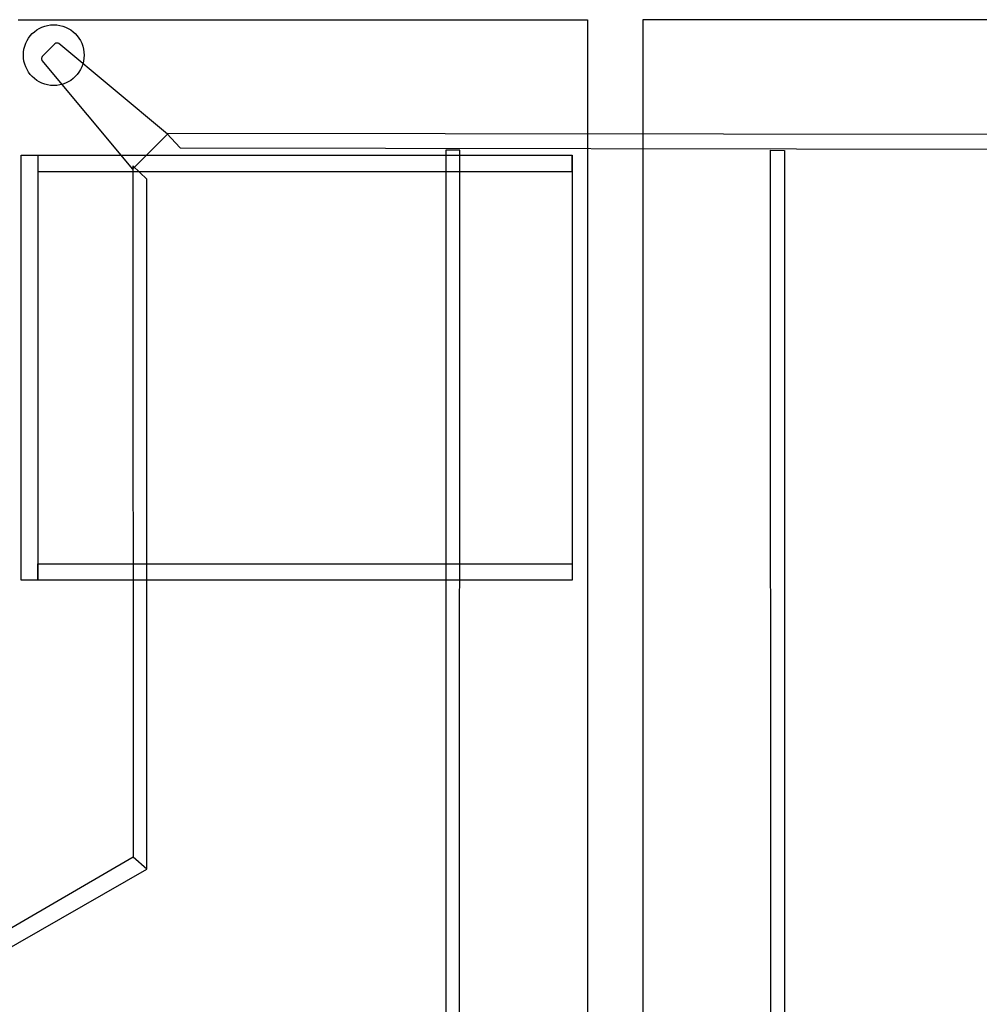
# Model space of a CAD drawing. Units: centimetres. Extents: x -7519 to -3028, y -2389 to 688.
# Drawn here: x -3237 to -3133, y -305 to -197 of the extents above; entities that cross this region are included whole.
import ezdxf

# ---------------------------------------------------------------- set-up
doc = ezdxf.new("R2010")
doc.units = ezdxf.units.CM
doc.layers.add('NURUS FURNITURE', color=7, linetype='Continuous')

# ---------------------------------------------------------------- blocks, each defined once
blk = doc.blocks.new('A$C16496DF1')
at = {"layer": 'NURUS FURNITURE'}
for p, q in [((0, 60), (0, 0)), ((46.3, 60), (0, 60)), ((1.8, 60), (0, 60)), ((1.8, 1.8), (1.8, 60)), ((44.5, 1.8), (44.5, 60)), ((44.5, 60), (46.3, 60)), ((46.3, 0), (46.3, 60)), ((46.3, 1.8), (0, 1.8)), ((0, 1.8), (1.8, 1.8)), ((46.3, 1.8), (44.5, 1.8)), ((0, 0), (46.3, 0))]:
    blk.add_line(p, q, dxfattribs=at)
blk = doc.blocks.new('Lunar 120°Desk W_Straight Corn')
at = {"layer": 'NURUS FURNITURE'}
for p, q in [((-171.92, 180, 0), (-109.92, 180, 0)), ((-109.92, 180, 0), (-109.92, 60, 0)), ((-103.92, 180), (-103.92, 60)), ((-41.92, 180), (-103.92, 180)), ((-167.92, 177.38, 0), (-169.31, 175.98, 0)), ((-167.84, 177.43, 0), (-167.92, 177.38, 0)), ((-167.77, 177.45, 0), (-167.84, 177.43, 0)), ((-167.7, 177.45, 0), (-167.77, 177.45, 0)), ((-167.66, 177.45, 0), (-167.7, 177.45, 0)), ((-167.58, 177.44, 0), (-167.66, 177.45, 0)), ((-167.49, 177.4, 0), (-167.58, 177.44, 0)), ((-155.67, 167.55, 0), (-167.49, 177.4, 0)), ((-169.35, 175.9, 0), (-169.38, 175.82, 0)), ((-169.31, 175.98, 0), (-169.35, 175.9, 0)), ((-169.38, 175.82, 0), (-169.38, 175.73, 0)), ((-169.38, 175.73, 0), (-169.33, 175.56, 0)), ((-169.33, 175.56, 0), (-159.49, 163.74, 0)), ((-159.49, 163.74, 0), (-155.67, 167.55, 0)), ((-155.74, 167.61, 0), (-154.3, 166.04, 0)), ((-57.76, 167.48, 0), (-155.74, 167.61, 0)), ((-154.3, 166.04, 0), (-59.29, 165.91, 0)), ((-125.35, 165.79, 0), (-125.37, 68.91, 0)), ((-123.85, 165.79, 0), (-125.35, 165.79, 0)), ((-123.88, 68.04, 0), (-123.84, 165.79, 0)), ((-90, 165.79, 0), (-88.5, 165.75, 0)), ((-89.97, 68.04, 0), (-90, 165.79, 0)), ((-88.5, 165.75, 0), (-88.48, 68.91, 0)), ((-157.93, 162.62, 0), (-159.43, 164.1, 0)), ((-159.43, 164.1, 0), (-159.41, 88.79, 0)), ((-157.91, 87.5, 0), (-157.93, 162.62, 0)), ((-159.41, 88.79, 0), (-224.84, 50.76, 0)), ((-157.91, 87.5, 0), (-159.41, 88.79, 0)), ((-222.8, 50.21, 0), (-157.91, 87.5, 0))]:
    blk.add_line(p, q, dxfattribs=at)
blk.add_circle((-168.05, 176.14, 0), 3.31, dxfattribs=at)

msp = doc.modelspace()

# ---------------------------------------------------------------- block references
at = {"layer": 'NURUS FURNITURE'}
msp.add_blockref('Lunar 120°Desk W_Straight Corn', (-3065.68, -377.48, 0), dxfattribs=at)
at = {"layer": 'NURUS FURNITURE', "xscale": -1, "rotation": 270}
msp.add_blockref('A$C16496DF1', (-3237.28, -258.53), dxfattribs=at)

doc.saveas('drawing.dxf')
